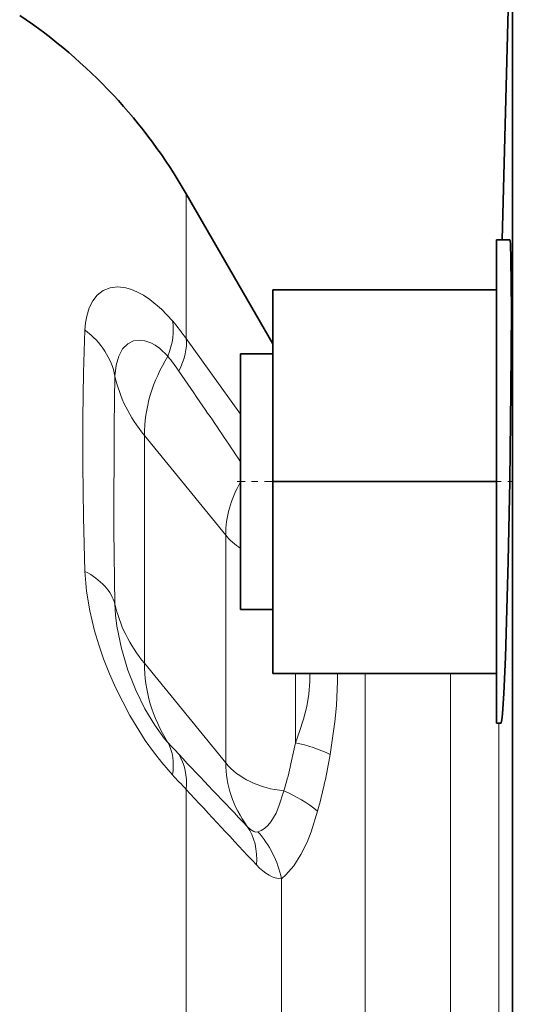
# Model space of a CAD drawing. Extents: x 0 to 420, y 0 to 297.
# Drawn here: x 201 to 209, y 162 to 177 of the extents above; entities that cross this region are included whole.
import ezdxf

# ---------------------------------------------------------------- set-up
doc = ezdxf.new("R2010")
doc.units = 0
doc.linetypes.add('DASHDOT', pattern=[18.5, 12, -3, 0.5, -3])

msp = doc.modelspace()

# ---------------------------------------------------------------- linework, layer by layer
at = {"color": 7, "lineweight": 35}
for p, q in [((208.417, 173.603), (208.581, 179.876)), ((208.581, 177), (208.581, 179.876)), ((208.581, 132.89), (208.581, 177)), ((204.855, 171.991), (203.51, 174.32)), ((208.33, 169.859), (208.33, 173.603)), ((208.33, 173.603), (208.538, 173.603)), ((208.33, 173.603), (208.417, 173.603)), ((208.33, 172.83), (204.855, 172.83)), ((204.855, 169.853), (204.855, 172.83)), ((204.355, 171.838), (204.355, 168.112)), ((204.855, 171.838), (204.355, 171.838)), ((208.33, 169.853), (204.855, 169.853)), ((204.855, 166.877), (204.855, 169.853)), ((208.33, 166.103), (208.33, 169.859)), ((204.355, 168.112), (204.355, 167.869)), ((204.855, 167.869), (204.355, 167.869)), ((208.33, 166.877), (204.855, 166.877)), ((208.33, 166.103), (208.401, 166.103))]:
    msp.add_line(p, q, dxfattribs=at)
at = {"color": 7, "lineweight": 13}
for p, q in [((203.51, 172.124), (203.51, 174.32)), ((203.51, 172.072), (203.51, 172.124)), ((203.51, 172.072), (203.892, 171.543)), ((204.355, 170.901), (203.892, 171.543)), ((202.86, 170.569), (202.86, 167.034)), ((204.123, 169.022), (202.86, 170.569)), ((204.123, 169.022), (204.123, 165.487)), ((202.86, 167.034), (204.123, 165.487)), ((205.206, 166.877), (205.206, 165.8)), ((206.288, 145.889), (206.288, 166.877)), ((207.618, 146.662), (207.618, 166.877)), ((208.368, 144.897), (208.368, 166.103)), ((203.51, 147.688), (203.51, 165.078)), ((204.989, 149.077), (204.989, 163.689))]:
    msp.add_line(p, q, dxfattribs=at)
at = {"color": 7, "linetype": 'DASHDOT', "lineweight": 13, "ltscale": 0.015004}
msp.add_line((204.905, 169.853), (204.304, 169.853), dxfattribs=at)
at = {"color": 7, "linetype": 'DASHDOT', "lineweight": 13, "ltscale": 0.007169}
msp.add_line((208.306, 169.853), (208.592, 169.853), dxfattribs=at)
at = {"color": 7, "lineweight": 35}
for points in [[(208.538, 169.859), (208.556, 171.26), (208.563, 172.525), (208.556, 173.315), (208.549, 173.532), (208.542, 173.595), (208.54, 173.601), (208.539, 173.602), (208.539, 173.603), (208.538, 173.603)], [(208.401, 166.103), (208.401, 166.103), (208.402, 166.104), (208.403, 166.105), (208.405, 166.109), (208.415, 166.156), (208.425, 166.25), (208.446, 166.566), (208.471, 167.127), (208.514, 168.612), (208.538, 169.859)]]:
    msp.add_lwpolyline(points, dxfattribs=at)
at = {"color": 7, "lineweight": 13}
for points in [[(203.297, 172.346), (203.125, 172.53), (202.944, 172.681), (202.844, 172.747), (202.743, 172.8), (202.658, 172.835), (202.573, 172.86), (202.448, 172.875), (202.33, 172.862), (202.222, 172.819), (202.128, 172.747), (202.058, 172.659), (202.004, 172.549), (201.965, 172.422), (201.947, 172.316), (201.937, 172.204)], [(201.937, 172.204), (201.915, 171.543), (201.906, 170.842), (201.906, 170.106), (201.915, 169.299), (201.937, 168.461)], [(203.225, 171.798), (203.095, 171.922), (203.027, 171.97), (202.959, 172.007), (202.867, 172.039), (202.778, 172.049), (202.693, 172.037), (202.601, 171.991), (202.522, 171.911), (202.461, 171.8), (202.42, 171.659), (202.402, 171.49)], [(202.402, 171.49), (202.388, 170.728), (202.386, 169.101), (202.402, 167.954)], [(201.937, 168.461), (201.961, 168.155), (202.012, 167.846), (202.086, 167.537), (202.151, 167.319), (202.225, 167.105), (202.316, 166.872), (202.417, 166.646), (202.634, 166.225), (202.874, 165.838), (203, 165.66), (203.129, 165.494), (203.297, 165.301)], [(202.402, 167.954), (202.412, 167.783), (202.433, 167.61), (202.503, 167.264), (202.604, 166.929), (202.728, 166.616), (202.869, 166.329), (203.02, 166.076), (203.175, 165.864), (203.225, 165.805)], [(205.206, 165.8), (205.27, 165.973), (205.333, 166.169), (205.382, 166.365), (205.415, 166.557), (205.43, 166.749), (205.43, 166.877)], [(205.747, 165.617), (205.82, 166.125), (205.845, 166.378), (205.86, 166.754), (205.859, 166.877)], [(205.029, 165.054), (204.951, 164.818), (204.906, 164.709), (204.826, 164.571), (204.779, 164.515), (204.727, 164.47), (204.675, 164.438), (204.624, 164.418)], [(205.552, 164.741), (205.451, 164.419), (205.388, 164.259), (205.293, 164.067), (205.181, 163.892), (205.058, 163.749), (204.989, 163.689)], [(204.459, 164.503), (204.511, 164.454), (204.56, 164.424), (204.594, 164.415), (204.624, 164.418)]]:
    msp.add_lwpolyline(points, dxfattribs=at)
at = {"color": 7, "lineweight": 35}
msp.add_arc((196.257, 170.133), 8.375, 30, 56.146, dxfattribs=at)
at = {"color": 7, "lineweight": 13}
for centre, radius, start, end in [((200.105, 169.653), 4.177, 35.3908, 40.1536), ((199.957, 169.199), 4.176, 34.58, 38.49), ((77.819, 84.834), 152.618, 34.38453, 34.63263), ((102.029, 101.38), 123.294, 33.90824, 34.39278), ((214.186, 175.794), 14.829, 222.3441, 223.3082), ((198.115, 167.091), 7.207, 343.5785, 349.6805), ((204.782, 163.66), 2.182, 63.7455, 78.7928), ((334.459, 289.116), 180.08, 223.2967, 223.78794), ((196.674, 167.179), 9.206, 344.6426, 350.2286), ((220.984, 181.916), 24.267, 223.2097, 223.938), ((364.526, 313.925), 219.276, 222.75101, 223.16954), ((204.192, 163.059), 2.163, 51.034, 67.2371)]:
    msp.add_arc(centre, radius, start, end, dxfattribs=at)
for centre, major_axis, ratio, start_param, end_param in [((202.036, 171.637), (1.134, 0.982), 0.589581, 5.445851, 5.950028), ((200.92, 171.328), (1.499, -0.061), 0.807826, 0.184311, 0.857996), ((202.211, 171.416), (1.217, 0.877), 0.530903, 5.487739, 5.993139), ((207.178, 170.569), (4.318, 0), 0.707107, 2.727377, 3.141593), ((206.108, 171.895), (-3.75, 0), 0.707107, 0.153448, 0.523599), ((207.178, 169.022), (3.055, 0), 0.707107, 2.749776, 3.141593), ((205.206, 169.464), (-1.25, 0), 0.707107, 0.523599, 0.82189), ((200.919, 167.792), (1.499, 0.044), 0.588931, 0.134096, 0.807762), ((206.108, 168.359), (-3.75, 0), 0.707107, 0.153406, 0.523599), ((207.178, 167.034), (4.318, 0), 0.707107, 3.141593, 3.555808), ((202.036, 164.905), (1.117, 1.001), 0.610627, 5.643363, 6.14754), ((202.211, 164.714), (1.096, 1.024), 0.687346, 5.637043, 6.142443), ((207.178, 165.487), (3.055, 0), 0.707107, 3.141593, 3.614662), ((205.206, 165.929), (-1.25, 0), 0.707107, 0.523599, 1.42868), ((203.302, 163.554), (1.088, 1.033), 0.694407, 5.622366, 6.179406), ((203.69, 163.332), (-0.095, -1.497), 0.887915, 1.867221, 2.436641), ((204.697, 165.724), (0.354, -2.031), 0.387975, 5.749849, 6.205885)]:
    msp.add_ellipse(centre, major_axis=major_axis, ratio=ratio, start_param=start_param, end_param=end_param, dxfattribs=at)

doc.saveas('drawing.dxf')
